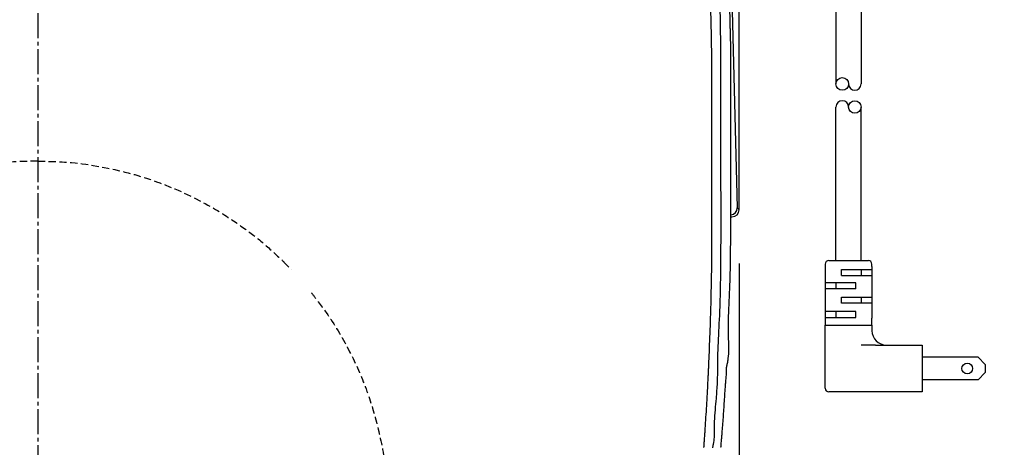
# Model space of a CAD drawing. Extents: x -1 to 1999, y 165 to 2915.
# Drawn here: x 1465 to 1739, y 2247 to 2365 of the extents above; entities that cross this region are included whole.
import ezdxf

# ---------------------------------------------------------------- set-up
doc = ezdxf.new("R2010")
doc.units = 0
doc.linetypes.add('EXLTYPE1', pattern=[3, 2, -1])
doc.linetypes.add('EXLTYPE3', pattern=[10, 7, -1, 1, -1])
doc.layers.get('0').update_dxf_attribs({"linetype": 'CONTINUOUS'})
doc.layers.get('DEFPOINTS').update_dxf_attribs({"linetype": 'CONTINUOUS'})
doc.layers.add('温水洗浄便座', color=7, linetype='CONTINUOUS')
doc.styles.add('EXCADDIM1', font='monotxt', dxfattribs={"width": 0.84, "bigfont": 'extfont'})
doc.styles.get("Standard").update_dxf_attribs({"font": 'monotxt', "bigfont": 'extfont'})
doc.dimstyles.new('ISO-25', dxfattribs={"dimtxt": 2.5, "dimasz": 2.5, "dimexe": 1.25, "dimexo": 0.625, "dimtad": 1, "dimtxsty": 'STANDARD', "dimcen": 2.5, "dimazin": 3, "dimtfac": 1, "dimtmove": 0, "dimatfit": 3})

# ---------------------------------------------------------------- blocks, each defined once
blk = doc.blocks.new('EX_NORM')
at = {"color": 0, "linetype": 'CONTINUOUS'}
for q in [(-1, 0.1667), (-1, 0), (-1, -0.1667)]:
    blk.add_line((0, 0), q, dxfattribs=at)
blk = doc.blocks.new('*D19')
at = {"layer": 'DEFPOINTS', "color": 0}
for p in [(1470, 2496.99), (1878, 2496.99), (1470, 1961.97)]:
    blk.add_point(p, dxfattribs=at)
at = {"layer": '温水洗浄便座', "color": 3, "linetype": 'CONTINUOUS'}
for p, q in [((1485, 2496.99), (1893, 2496.99)), ((1878, 1991.97), (1878, 2466.99)), ((1485, 1961.97), (1893, 1961.97))]:
    blk.add_line(p, q, dxfattribs=at)
at = {"layer": '温水洗浄便座', "color": 3, "xscale": 30, "yscale": 30, "zscale": 30}
for p, rotation in [((1878, 2496.99), 90), ((1878, 1961.97), 270)]:
    blk.add_blockref('EX_NORM', p, dxfattribs=dict(at, rotation=rotation))
at = {"layer": '温水洗浄便座', "color": 2, "insert": (1853, 2229.48), "char_height": 40, "attachment_point": 5, "rotation": 90, "style": 'EXCADDIM1'}
blk.add_mtext('535', dxfattribs=at)
blk = doc.blocks.new('*D20')
at = {"layer": 'DEFPOINTS', "color": 0}
for p in [(1275.05, 2312.66), (1664.94, 2312.67), (1664.94, 1852)]:
    blk.add_point(p, dxfattribs=at)
at = {"layer": '温水洗浄便座', "color": 3, "linetype": 'CONTINUOUS'}
for p, q in [((1275.05, 2297.66), (1275.05, 1837)), ((1664.94, 2297.67), (1664.94, 1837)), ((1305.05, 1852), (1634.94, 1852))]:
    blk.add_line(p, q, dxfattribs=at)
at = {"layer": '温水洗浄便座', "color": 3, "xscale": 30, "yscale": 30, "zscale": 30, "rotation": 180}
blk.add_blockref('EX_NORM', (1275.05, 1852), dxfattribs=at)
at = {"layer": '温水洗浄便座', "color": 3, "xscale": 30, "yscale": 30, "zscale": 30}
blk.add_blockref('EX_NORM', (1664.94, 1852), dxfattribs=at)
at = {"layer": '温水洗浄便座', "color": 2, "insert": (1470, 1877), "char_height": 40, "attachment_point": 5, "style": 'EXCADDIM1'}
blk.add_mtext('390', dxfattribs=at)

msp = doc.modelspace()

# ---------------------------------------------------------------- linework, layer by layer
at = {"layer": '温水洗浄便座', "color": 6, "linetype": 'EXLTYPE3'}
msp.add_line((1470, 2517.2732), (1470, 1941.9659), dxfattribs=at)
at = {"layer": '温水洗浄便座', "color": 6, "linetype": 'CONTINUOUS'}
for p, q in [((1660.2992, 2469.2868), (1664.4277, 2313.1803)), ((1662.4638, 2365.4332), (1659.848, 2464.342)), ((1657.4997, 2447.0984), (1659.6226, 2365.4332)), ((1691.8567, 2448.5107), (1691.8567, 2347.6)), ((1698.8567, 2448.5107), (1698.8567, 2347.6)), ((1664.9448, 2312.6631), (1664.9448, 2445.578)), ((1664.9462, 2312.6631), (1664.9462, 2445.5766)), ((1659.7885, 2352.2915), (1659.7811, 2336.8604)), ((1662.6378, 2336.7849), (1662.6378, 2352.2161)), ((1662.6396, 2336.8113), (1662.6396, 2352.2425)), ((1691.8567, 2298.5347), (1691.8567, 2341.1834)), ((1698.8567, 2298.5347), (1698.8567, 2341.1834)), ((1662.6378, 2336.7849), (1662.6396, 2336.8113)), ((1662.6379, 2336.3065), (1662.6396, 2336.3326)), ((1662.6419, 2336.333), (1662.6413, 2336.8114)), ((1664.4277, 2313.1803), (1664.9448, 2312.6631)), ((1662.6351, 2310.6659), (1662.9476, 2310.6659)), ((1662.6351, 2310.6645), (1662.9476, 2310.6645)), ((1662.9476, 2310.6659), (1662.9476, 2310.6645)), ((1664.9448, 2312.6631), (1664.9462, 2312.6631)), ((1688.8567, 2297.5347), (1688.8567, 2296.8347)), ((1688.8567, 2296.8347), (1688.8567, 2295.1347)), ((1689.8567, 2298.5347), (1700.8567, 2298.5347)), ((1701.8567, 2296.8347), (1701.8567, 2297.5347)), ((1701.8567, 2296.8347), (1701.8567, 2282.5347)), ((1688.8567, 2295.1347), (1688.8567, 2282.5347)), ((1693.3567, 2294.3696), (1693.3567, 2296.0696)), ((1693.3567, 2296.0696), (1701.8567, 2296.0696)), ((1693.3567, 2294.3696), (1701.8567, 2294.3696)), ((1698.8567, 2296.0696), (1698.8567, 2294.3696)), ((1697.3567, 2292.3696), (1688.8567, 2292.3696)), ((1691.8567, 2292.3696), (1691.8567, 2290.6696)), ((1697.3567, 2290.6696), (1697.3567, 2292.3696)), ((1697.3567, 2290.6696), (1688.8567, 2290.6696)), ((1693.3567, 2288.3696), (1701.8567, 2288.3696)), ((1693.3567, 2286.6696), (1693.3567, 2288.3696)), ((1698.8567, 2288.3696), (1698.8567, 2286.6696)), ((1701.8567, 2286.6696), (1693.3567, 2286.6696)), ((1697.3567, 2284.3696), (1688.8567, 2284.3696)), ((1691.8567, 2284.3696), (1691.8567, 2282.6696)), ((1697.3567, 2282.6696), (1697.3567, 2284.3696)), ((1688.8567, 2282.6696), (1697.3567, 2282.6696)), ((1688.8567, 2282.5347), (1688.8567, 2280.5347)), ((1688.8567, 2263.0347), (1688.8567, 2280.5347)), ((1688.8567, 2280.5347), (1689.8567, 2280.5347)), ((1689.8567, 2280.5347), (1695.3567, 2280.5347)), ((1695.3567, 2280.5347), (1701.8567, 2280.5347)), ((1701.8567, 2280.5347), (1701.8567, 2282.5347)), ((1701.8567, 2280.5347), (1701.8567, 2279.0347)), ((1702.8367, 2275.0347), (1698.8567, 2275.0347)), ((1702.8367, 2275.0347), (1703.8316, 2275.0347)), ((1703.8316, 2275.0347), (1715.8567, 2275.0347)), ((1715.8567, 2275.0347), (1715.8567, 2263.0347)), ((1731.3567, 2271.6847), (1715.8567, 2271.6847)), ((1733.3567, 2269.6847), (1731.3567, 2271.6847)), ((1733.3567, 2269.6847), (1733.3567, 2267.3847)), ((1731.3567, 2265.3847), (1733.3567, 2267.3847)), ((1731.3567, 2265.3847), (1715.8567, 2265.3847)), ((1698.8567, 2262.0347), (1689.8567, 2262.0347)), ((1703.8316, 2262.0347), (1698.8567, 2262.0347)), ((1715.8567, 2262.0347), (1703.8316, 2262.0347)), ((1715.8567, 2263.0347), (1715.8567, 2262.0347))]:
    msp.add_line(p, q, dxfattribs=at)
at = {"layer": '温水洗浄便座', "color": 6, "linetype": 'EXLTYPE1'}
msp.add_line((1538.3966, 2298.1083), (1540.4941, 2295.9618), dxfattribs=at)
at = {"layer": '温水洗浄便座', "color": 6, "linetype": 'CONTINUOUS', "flags": 128}
for points in [[(1657.1753, 2364.3235), (1657.0589, 2368.8015), (1656.5931, 2386.7137), (1655.0882, 2444.5899)], [(1659.6226, 2365.4332), (1659.6226, 2365.4332), (1659.6226, 2365.4332), (1659.6226, 2365.4332), (1659.6226, 2365.4332), (1659.6226, 2365.4332), (1659.6226, 2365.4332), (1659.6226, 2365.4332), (1659.6226, 2365.4332), (1659.6226, 2365.4332), (1659.6226, 2365.4332), (1659.6226, 2365.4332), (1659.6226, 2365.4235), (1659.6226, 2365.396), (1659.6227, 2365.3523), (1659.6228, 2365.2946), (1659.623, 2365.2247), (1659.6233, 2365.1445), (1659.6238, 2365.056), (1659.6244, 2364.9611), (1659.6252, 2364.8617), (1659.6262, 2364.7597), (1659.6274, 2364.6571), (1659.6302, 2364.4663), (1659.6338, 2364.2791), (1659.6381, 2364.0946), (1659.6429, 2363.9119), (1659.6481, 2363.7299), (1659.6537, 2363.5478), (1659.6596, 2363.3646), (1659.6655, 2363.1794), (1659.6716, 2362.9913), (1659.6775, 2362.7992), (1659.6834, 2362.6023), (1659.6943, 2362.1896), (1659.7044, 2361.7567), (1659.7135, 2361.307), (1659.7219, 2360.8437), (1659.7294, 2360.3701), (1659.7363, 2359.8896), (1659.7426, 2359.4053), (1659.7483, 2358.9206), (1659.7535, 2358.4388), (1659.7583, 2357.963), (1659.7627, 2357.4967), (1659.7659, 2357.1499), (1659.7688, 2356.8094), (1659.7716, 2356.4741), (1659.7743, 2356.1429), (1659.7767, 2355.8148), (1659.7789, 2355.4887), (1659.7809, 2355.1635), (1659.7826, 2354.8382), (1659.7841, 2354.5117), (1659.7854, 2354.1829), (1659.7864, 2353.8508), (1659.7869, 2353.6426), (1659.7874, 2353.4365), (1659.7877, 2353.2361), (1659.7879, 2353.0453), (1659.7881, 2352.8678), (1659.7883, 2352.7073), (1659.7884, 2352.5676), (1659.7884, 2352.4524), (1659.7885, 2352.3655), (1659.7885, 2352.3106), (1659.7885, 2352.2915), (1659.7885, 2352.2915), (1659.7885, 2352.2915), (1659.7885, 2352.2915), (1659.7885, 2352.2915), (1659.7885, 2352.2915), (1659.7885, 2352.2915), (1659.7885, 2352.2915), (1659.7885, 2352.2915), (1659.7885, 2352.2915), (1659.7885, 2352.2915), (1659.7885, 2352.2915)], [(1662.6378, 2352.2161), (1662.6378, 2352.2161), (1662.6378, 2352.2161), (1662.6378, 2352.2161), (1662.6378, 2352.2161), (1662.6378, 2352.2161), (1662.6378, 2352.2161), (1662.6378, 2352.2161), (1662.6378, 2352.2161), (1662.6378, 2352.2161), (1662.6378, 2352.2161), (1662.6378, 2352.2161), (1662.6378, 2352.225), (1662.6378, 2352.2505), (1662.6378, 2352.2908), (1662.6378, 2352.3442), (1662.6378, 2352.409), (1662.6378, 2352.4835), (1662.6377, 2352.5658), (1662.6377, 2352.6542), (1662.6376, 2352.7469), (1662.6375, 2352.8423), (1662.6374, 2352.9386), (1662.6371, 2353.129), (1662.6367, 2353.3167), (1662.6362, 2353.5026), (1662.6356, 2353.6876), (1662.635, 2353.8725), (1662.6343, 2354.058), (1662.6335, 2354.2452), (1662.6326, 2354.4347), (1662.6317, 2354.6274), (1662.6307, 2354.8242), (1662.6297, 2355.0259), (1662.6274, 2355.4432), (1662.6248, 2355.8798), (1662.6218, 2356.3325), (1662.6183, 2356.798), (1662.6141, 2357.2732), (1662.6091, 2357.7548), (1662.6034, 2358.2394), (1662.5966, 2358.7239), (1662.5889, 2359.2051), (1662.5799, 2359.6795), (1662.5697, 2360.1441), (1662.5612, 2360.4878), (1662.552, 2360.8252), (1662.5424, 2361.1575), (1662.5327, 2361.4858), (1662.5229, 2361.8115), (1662.5134, 2362.1356), (1662.5042, 2362.4594), (1662.4957, 2362.7842), (1662.4879, 2363.1111), (1662.4811, 2363.4413), (1662.4755, 2363.7761), (1662.4726, 2363.9959), (1662.4702, 2364.2141), (1662.4683, 2364.4266), (1662.4668, 2364.6293), (1662.4657, 2364.8181), (1662.4649, 2364.9891), (1662.4644, 2365.1381), (1662.464, 2365.2611), (1662.4639, 2365.354), (1662.4638, 2365.4127), (1662.4638, 2365.4332), (1662.4638, 2365.4332), (1662.4638, 2365.4332), (1662.4638, 2365.4332), (1662.4638, 2365.4332), (1662.4638, 2365.4332), (1662.4638, 2365.4332), (1662.4638, 2365.4332), (1662.4638, 2365.4332), (1662.4638, 2365.4332), (1662.4638, 2365.4332), (1662.4638, 2365.4332)], [(1657.3421, 2351.2475), (1657.3421, 2351.2678), (1657.3419, 2351.3261), (1657.3416, 2351.4182), (1657.3412, 2351.5402), (1657.3407, 2351.6879), (1657.3402, 2351.8574), (1657.3396, 2352.0444), (1657.339, 2352.2451), (1657.3383, 2352.4553), (1657.3376, 2352.6709), (1657.3369, 2352.8879), (1657.3359, 2353.2141), (1657.3348, 2353.5354), (1657.3337, 2353.853), (1657.3324, 2354.1683), (1657.3311, 2354.4823), (1657.3295, 2354.7964), (1657.3278, 2355.1119), (1657.3258, 2355.4299), (1657.3234, 2355.7518), (1657.3208, 2356.0787), (1657.3178, 2356.412), (1657.3131, 2356.8704), (1657.3077, 2357.3392), (1657.3017, 2357.8151), (1657.2952, 2358.2949), (1657.2882, 2358.7754), (1657.2809, 2359.2532), (1657.2732, 2359.7252), (1657.2652, 2360.1881), (1657.2571, 2360.6386), (1657.2488, 2361.0734), (1657.2405, 2361.4895), (1657.2363, 2361.6936), (1657.2321, 2361.8928), (1657.2278, 2362.0879), (1657.2236, 2362.2797), (1657.2193, 2362.469), (1657.215, 2362.6567), (1657.2106, 2362.8435), (1657.2062, 2363.0303), (1657.2018, 2363.218), (1657.1973, 2363.4072), (1657.1927, 2363.5988), (1657.1904, 2363.6955), (1657.1881, 2363.7913), (1657.1858, 2363.8844), (1657.1837, 2363.9731), (1657.1817, 2364.0556), (1657.1799, 2364.1302), (1657.1784, 2364.1951), (1657.1771, 2364.2487), (1657.1761, 2364.2891), (1657.1755, 2364.3146), (1657.1753, 2364.3235)], [(1657.3348, 2335.819), (1657.3348, 2335.8271), (1657.3348, 2335.8507), (1657.3348, 2335.8886), (1657.3348, 2335.9396), (1657.3349, 2336.0025), (1657.3349, 2336.076), (1657.335, 2336.1591), (1657.335, 2336.2505), (1657.3351, 2336.349), (1657.3351, 2336.4534), (1657.3352, 2336.5625), (1657.3354, 2336.9652), (1657.3356, 2337.4052), (1657.3359, 2337.8779), (1657.3361, 2338.3786), (1657.3364, 2338.9028), (1657.3367, 2339.4459), (1657.337, 2340.0034), (1657.3373, 2340.5705), (1657.3376, 2341.1428), (1657.3379, 2341.7156), (1657.3381, 2342.2843), (1657.3384, 2342.8451), (1657.3387, 2343.3987), (1657.3389, 2343.9465), (1657.3392, 2344.4898), (1657.3394, 2345.0302), (1657.3397, 2345.569), (1657.3399, 2346.1076), (1657.3401, 2346.6474), (1657.3404, 2347.1899), (1657.3406, 2347.7365), (1657.3409, 2348.2885), (1657.341, 2348.683), (1657.3412, 2349.0738), (1657.3414, 2349.4539), (1657.3415, 2349.8159), (1657.3417, 2350.1529), (1657.3418, 2350.4576), (1657.3419, 2350.7229), (1657.342, 2350.9417), (1657.3421, 2351.1068), (1657.3421, 2351.2112), (1657.3421, 2351.2475)], [(1657.3769, 2310.7526), (1657.3768, 2310.7781), (1657.3765, 2310.8513), (1657.3762, 2310.9676), (1657.3757, 2311.1224), (1657.375, 2311.3109), (1657.3743, 2311.5286), (1657.3735, 2311.7707), (1657.3727, 2312.0326), (1657.3718, 2312.3096), (1657.3708, 2312.5971), (1657.3699, 2312.8904), (1657.3679, 2313.4819), (1657.366, 2314.0784), (1657.364, 2314.6802), (1657.3621, 2315.2878), (1657.3602, 2315.9014), (1657.3583, 2316.5216), (1657.3565, 2317.1488), (1657.3547, 2317.7832), (1657.3529, 2318.4253), (1657.3512, 2319.0756), (1657.3496, 2319.7343), (1657.3476, 2320.6138), (1657.3457, 2321.5051), (1657.3439, 2322.4049), (1657.3423, 2323.3096), (1657.3408, 2324.2158), (1657.3395, 2325.12), (1657.3384, 2326.0187), (1657.3374, 2326.9084), (1657.3365, 2327.7858), (1657.3358, 2328.6472), (1657.3353, 2329.4892), (1657.335, 2329.9981), (1657.3348, 2330.4983), (1657.3347, 2330.9898), (1657.3346, 2331.4728), (1657.3345, 2331.9472), (1657.3345, 2332.413), (1657.3345, 2332.8704), (1657.3345, 2333.3193), (1657.3345, 2333.7598), (1657.3346, 2334.1918), (1657.3346, 2334.6156), (1657.3346, 2334.7822), (1657.3347, 2334.9451), (1657.3347, 2335.1015), (1657.3347, 2335.249), (1657.3347, 2335.385), (1657.3347, 2335.5071), (1657.3347, 2335.6126), (1657.3348, 2335.6991), (1657.3348, 2335.764), (1657.3348, 2335.8048), (1657.3348, 2335.819)], [(1659.7811, 2336.8604), (1659.7811, 2336.8604), (1659.7811, 2336.8604), (1659.7811, 2336.8604), (1659.7811, 2336.8604), (1659.7811, 2336.8604), (1659.7811, 2336.8604), (1659.7811, 2336.8604), (1659.7811, 2336.8604), (1659.7811, 2336.8604), (1659.7811, 2336.8604), (1659.7811, 2336.8604), (1659.7811, 2336.8472), (1659.7811, 2336.8091), (1659.7811, 2336.7484), (1659.7811, 2336.6674), (1659.7811, 2336.5685), (1659.7811, 2336.454), (1659.7811, 2336.3261), (1659.7811, 2336.1872), (1659.7811, 2336.0396), (1659.7811, 2335.8855), (1659.7811, 2335.7275), (1659.7811, 2335.2994), (1659.7811, 2334.8594), (1659.7811, 2334.4079), (1659.7811, 2333.9452), (1659.7811, 2333.4717), (1659.7812, 2332.988), (1659.7812, 2332.4943), (1659.7813, 2331.9912), (1659.7814, 2331.479), (1659.7815, 2330.9582), (1659.7817, 2330.4292), (1659.782, 2329.5834), (1659.7824, 2328.7213), (1659.783, 2327.8459), (1659.7838, 2326.9602), (1659.7847, 2326.0673), (1659.7858, 2325.1699), (1659.7873, 2324.2712), (1659.789, 2323.3741), (1659.791, 2322.4816), (1659.7933, 2321.5966), (1659.796, 2320.7221), (1659.7984, 2320.0577), (1659.8009, 2319.4011), (1659.8035, 2318.7519), (1659.8062, 2318.1101), (1659.8089, 2317.4754), (1659.8115, 2316.8474), (1659.814, 2316.2261), (1659.8163, 2315.6111), (1659.8184, 2315.0023), (1659.8201, 2314.3994), (1659.8215, 2313.8021), (1659.822, 2313.5081), (1659.8224, 2313.2201), (1659.8228, 2312.9427), (1659.8231, 2312.6805), (1659.8233, 2312.4383), (1659.8234, 2312.2205), (1659.8235, 2312.032), (1659.8236, 2311.8773), (1659.8236, 2311.761), (1659.8236, 2311.6879), (1659.8236, 2311.6625), (1659.8236, 2311.6625), (1659.8236, 2311.6625), (1659.8236, 2311.6625), (1659.8236, 2311.6625), (1659.8236, 2311.6625), (1659.8236, 2311.6625), (1659.8236, 2311.6625), (1659.8236, 2311.6625), (1659.8236, 2311.6625), (1659.8236, 2311.6625), (1659.8236, 2311.6625)], [(1662.6379, 2336.3065), (1662.6379, 2336.3084), (1662.6379, 2336.3138), (1662.6379, 2336.3223), (1662.6379, 2336.3336), (1662.6379, 2336.3471), (1662.6379, 2336.3625), (1662.6379, 2336.3793), (1662.6379, 2336.3971), (1662.6379, 2336.4155), (1662.6379, 2336.4341), (1662.6379, 2336.4524), (1662.6379, 2336.4702), (1662.6379, 2336.4875), (1662.6378, 2336.5043), (1662.6378, 2336.5208), (1662.6378, 2336.5372), (1662.6378, 2336.5535), (1662.6378, 2336.5698), (1662.6378, 2336.5864), (1662.6378, 2336.6032), (1662.6378, 2336.6205), (1662.6378, 2336.6382), (1662.6378, 2336.6567), (1662.6378, 2336.6753), (1662.6378, 2336.6938), (1662.6378, 2336.7117), (1662.6378, 2336.7286), (1662.6378, 2336.744), (1662.6378, 2336.7576), (1662.6378, 2336.7689), (1662.6378, 2336.7775), (1662.6378, 2336.7829), (1662.6378, 2336.7849), (1662.6378, 2336.7849), (1662.6378, 2336.7849), (1662.6378, 2336.7849), (1662.6378, 2336.7849), (1662.6378, 2336.7849), (1662.6378, 2336.7849), (1662.6378, 2336.7849), (1662.6378, 2336.7849), (1662.6378, 2336.7849), (1662.6378, 2336.7849), (1662.6378, 2336.7849)], [(1662.6415, 2311.6118), (1662.6415, 2311.6118), (1662.6415, 2311.6118), (1662.6415, 2311.6118), (1662.6415, 2311.6118), (1662.6415, 2311.6118), (1662.6415, 2311.6118), (1662.6415, 2311.6118), (1662.6415, 2311.6118), (1662.6415, 2311.6118), (1662.6415, 2311.6118), (1662.6415, 2311.6118), (1662.6415, 2311.6292), (1662.6415, 2311.6793), (1662.6415, 2311.7587), (1662.6415, 2311.8643), (1662.6415, 2311.9927), (1662.6415, 2312.1407), (1662.6415, 2312.305), (1662.6415, 2312.4825), (1662.6415, 2312.6697), (1662.6415, 2312.8634), (1662.6414, 2313.0604), (1662.6414, 2313.453), (1662.6414, 2313.846), (1662.6413, 2314.2397), (1662.6413, 2314.6345), (1662.6412, 2315.0308), (1662.6412, 2315.4288), (1662.6411, 2315.8289), (1662.641, 2316.2315), (1662.6409, 2316.6369), (1662.6409, 2317.0454), (1662.6408, 2317.4574), (1662.6407, 2318.0742), (1662.6406, 2318.6985), (1662.6405, 2319.3295), (1662.6404, 2319.9663), (1662.6404, 2320.6079), (1662.6403, 2321.2536), (1662.6402, 2321.9023), (1662.6401, 2322.5534), (1662.64, 2323.2058), (1662.6399, 2323.8587), (1662.6398, 2324.5111), (1662.6398, 2325.1344), (1662.6397, 2325.7559), (1662.6396, 2326.3751), (1662.6395, 2326.9913), (1662.6394, 2327.6039), (1662.6393, 2328.2125), (1662.6392, 2328.8163), (1662.6391, 2329.4147), (1662.639, 2330.0073), (1662.6389, 2330.5933), (1662.6388, 2331.1723), (1662.6387, 2331.5409), (1662.6387, 2331.9066), (1662.6386, 2332.2695), (1662.6385, 2332.6298), (1662.6385, 2332.9878), (1662.6384, 2333.3435), (1662.6383, 2333.6973), (1662.6383, 2334.0493), (1662.6382, 2334.3998), (1662.6382, 2334.7489), (1662.6381, 2335.0968), (1662.6381, 2335.2618), (1662.638, 2335.4239), (1662.638, 2335.5803), (1662.638, 2335.7285), (1662.638, 2335.8657), (1662.6379, 2335.9891), (1662.6379, 2336.0962), (1662.6379, 2336.1841), (1662.6379, 2336.2503), (1662.6379, 2336.292), (1662.6379, 2336.3065)], [(1656.4733, 2268.5263), (1656.4751, 2268.5693), (1656.4801, 2268.6932), (1656.4882, 2268.89), (1656.4989, 2269.1518), (1656.512, 2269.4708), (1656.527, 2269.8391), (1656.5438, 2270.2488), (1656.5619, 2270.6919), (1656.5811, 2271.1607), (1656.601, 2271.6472), (1656.6213, 2272.1436), (1656.6622, 2273.1439), (1656.7033, 2274.1527), (1656.7443, 2275.1707), (1656.785, 2276.1984), (1656.8254, 2277.2366), (1656.8652, 2278.2859), (1656.9042, 2279.3469), (1656.9423, 2280.4202), (1656.9793, 2281.5067), (1657.015, 2282.6068), (1657.0492, 2283.7212), (1657.0915, 2285.2038), (1657.131, 2286.7062), (1657.1675, 2288.2226), (1657.2011, 2289.7472), (1657.2318, 2291.274), (1657.2594, 2292.7971), (1657.2841, 2294.3108), (1657.3057, 2295.8091), (1657.3242, 2297.2861), (1657.3397, 2298.7359), (1657.352, 2300.1527), (1657.358, 2301.0049), (1657.363, 2301.8425), (1657.3669, 2302.6656), (1657.3701, 2303.4742), (1657.3724, 2304.2684), (1657.3741, 2305.0484), (1657.3753, 2305.8142), (1657.376, 2306.5659), (1657.3764, 2307.3036), (1657.3766, 2308.0273), (1657.3767, 2308.7372), (1657.3767, 2309.0163), (1657.3767, 2309.2889), (1657.3768, 2309.5508), (1657.3768, 2309.7979), (1657.3768, 2310.0257), (1657.3768, 2310.2301), (1657.3768, 2310.4069), (1657.3769, 2310.5518), (1657.3769, 2310.6605), (1657.3769, 2310.7289), (1657.3769, 2310.7526)], [(1659.8236, 2311.6625), (1659.8236, 2311.6625), (1659.8236, 2311.6625), (1659.8236, 2311.6625), (1659.8236, 2311.6625), (1659.8236, 2311.6625), (1659.8236, 2311.6625), (1659.8236, 2311.6625), (1659.8236, 2311.6625), (1659.8236, 2311.6625), (1659.8236, 2311.6625), (1659.8236, 2311.6625), (1659.8236, 2311.638), (1659.8236, 2311.5677), (1659.8236, 2311.4559), (1659.8236, 2311.3069), (1659.8235, 2311.1252), (1659.8235, 2310.9151), (1659.8234, 2310.6811), (1659.8233, 2310.4275), (1659.8232, 2310.1588), (1659.823, 2309.8793), (1659.8228, 2309.5934), (1659.8221, 2308.8783), (1659.8212, 2308.1508), (1659.8199, 2307.4106), (1659.8184, 2306.6574), (1659.8166, 2305.8911), (1659.8144, 2305.1112), (1659.8118, 2304.3176), (1659.8089, 2303.5099), (1659.8055, 2302.6879), (1659.8018, 2301.8513), (1659.7976, 2300.9999), (1659.7896, 2299.5724), (1659.7797, 2298.1104), (1659.7672, 2296.6199), (1659.7515, 2295.107), (1659.732, 2293.5778), (1659.7078, 2292.0385), (1659.6784, 2290.495), (1659.6431, 2288.9535), (1659.6012, 2287.42), (1659.5521, 2285.9007), (1659.4951, 2284.4016), (1659.446, 2283.2735), (1659.3933, 2282.1602), (1659.3381, 2281.0609), (1659.2817, 2279.975), (1659.2254, 2278.902), (1659.1705, 2277.8411), (1659.1182, 2276.7917), (1659.0698, 2275.7531), (1659.0266, 2274.7248), (1658.9899, 2273.7061), (1658.961, 2272.6963), (1658.9498, 2272.1983), (1658.9406, 2271.7103), (1658.9333, 2271.2402), (1658.9276, 2270.7958), (1658.9233, 2270.385), (1658.9202, 2270.0157), (1658.9181, 2269.6959), (1658.9169, 2269.4334), (1658.9162, 2269.2362), (1658.916, 2269.112), (1658.916, 2269.0689), (1658.916, 2269.0689), (1658.916, 2269.0689), (1658.916, 2269.0689), (1658.916, 2269.0689), (1658.916, 2269.0689), (1658.916, 2269.0689), (1658.916, 2269.0689), (1658.916, 2269.0689), (1658.916, 2269.0689), (1658.916, 2269.0689), (1658.916, 2269.0689)], [(1661.4557, 2268.9125), (1661.4557, 2268.9125), (1661.4557, 2268.9125), (1661.4557, 2268.9125), (1661.4557, 2268.9125), (1661.4557, 2268.9125), (1661.4557, 2268.9125), (1661.4557, 2268.9125), (1661.4557, 2268.9125), (1661.4557, 2268.9125), (1661.4557, 2268.9125), (1661.4557, 2268.9125), (1661.4626, 2268.9405), (1661.4821, 2269.0212), (1661.5122, 2269.1495), (1661.551, 2269.3201), (1661.5967, 2269.528), (1661.6472, 2269.768), (1661.7008, 2270.0349), (1661.7555, 2270.3236), (1661.8094, 2270.6289), (1661.8606, 2270.9458), (1661.9072, 2271.269), (1661.9831, 2271.9337), (1662.0351, 2272.6033), (1662.0665, 2273.278), (1662.0805, 2273.9578), (1662.0803, 2274.6424), (1662.0693, 2275.3321), (1662.0505, 2276.0267), (1662.0273, 2276.7261), (1662.0029, 2277.4305), (1661.9806, 2278.1397), (1661.9635, 2278.8537), (1661.9528, 2279.8917), (1661.9576, 2280.9389), (1661.9759, 2281.9945), (1662.0054, 2283.0578), (1662.0439, 2284.1279), (1662.0893, 2285.2041), (1662.1394, 2286.2855), (1662.1921, 2287.3714), (1662.2451, 2288.4611), (1662.2963, 2289.5536), (1662.3436, 2290.6484), (1662.3849, 2291.7353), (1662.4206, 2292.822), (1662.4514, 2293.907), (1662.4778, 2294.9888), (1662.5002, 2296.0657), (1662.5193, 2297.1363), (1662.5356, 2298.199), (1662.5496, 2299.2524), (1662.5618, 2300.2948), (1662.5728, 2301.3247), (1662.5831, 2302.3406), (1662.5896, 2302.9904), (1662.596, 2303.6344), (1662.6022, 2304.2734), (1662.6082, 2304.908), (1662.6138, 2305.5391), (1662.6191, 2306.1674), (1662.624, 2306.7935), (1662.6283, 2307.4183), (1662.6321, 2308.0425), (1662.6352, 2308.6668), (1662.6376, 2309.2919), (1662.6386, 2309.6065), (1662.6394, 2309.9161), (1662.64, 2310.2156), (1662.6405, 2310.4997), (1662.6409, 2310.763), (1662.6411, 2311.0004), (1662.6413, 2311.2064), (1662.6414, 2311.3758), (1662.6415, 2311.5034), (1662.6415, 2311.5838), (1662.6415, 2311.6118), (1662.6415, 2311.6118), (1662.6415, 2311.6118), (1662.6415, 2311.6118), (1662.6415, 2311.6118), (1662.6415, 2311.6118), (1662.6415, 2311.6118), (1662.6415, 2311.6118), (1662.6415, 2311.6118), (1662.6415, 2311.6118), (1662.6415, 2311.6118), (1662.6415, 2311.6118)], [(1658.916, 2269.0689), (1658.916, 2269.0689), (1658.916, 2269.0689), (1658.916, 2269.0689), (1658.916, 2269.0689), (1658.916, 2269.0689), (1658.916, 2269.0689), (1658.916, 2269.0689), (1658.916, 2269.0689), (1658.916, 2269.0689), (1658.916, 2269.0689), (1658.916, 2269.0689), (1658.9159, 2269.033), (1658.9157, 2268.9304), (1658.9152, 2268.7681), (1658.9142, 2268.5534), (1658.9125, 2268.2936), (1658.9099, 2267.9958), (1658.9064, 2267.6672), (1658.9016, 2267.3152), (1658.8956, 2266.9469), (1658.888, 2266.5695), (1658.8787, 2266.1902), (1658.8617, 2265.6351), (1658.8408, 2265.0896), (1658.8162, 2264.5513), (1658.7883, 2264.0181), (1658.7572, 2263.4876), (1658.7231, 2262.9577), (1658.6862, 2262.426), (1658.6469, 2261.8902), (1658.6052, 2261.3481), (1658.5614, 2260.7975), (1658.5158, 2260.236), (1658.4519, 2259.4596), (1658.3864, 2258.6651), (1658.321, 2257.8578), (1658.2569, 2257.0436), (1658.1958, 2256.2279), (1658.1391, 2255.4165), (1658.0883, 2254.6147), (1658.0449, 2253.8284), (1658.0103, 2253.0631), (1657.9861, 2252.3243), (1657.9736, 2251.6177), (1657.972, 2251.2725), (1657.9725, 2250.9358), (1657.9735, 2250.6063), (1657.9738, 2250.2827), (1657.9719, 2249.9637), (1657.9665, 2249.648), (1657.956, 2249.3344), (1657.9392, 2249.0215), (1657.9146, 2248.7081), (1657.8808, 2248.3929), (1657.8364, 2248.0745), (1657.81, 2247.9145), (1657.7816, 2247.7562), (1657.7521, 2247.6025), (1657.7225, 2247.4562), (1657.6937, 2247.3203), (1657.6667, 2247.1974), (1657.6425, 2247.0905), (1657.622, 2247.0024), (1657.6062, 2246.9359), (1657.596, 2246.894), (1657.5924, 2246.8794), (1657.5924, 2246.8794), (1657.5924, 2246.8794), (1657.5924, 2246.8794), (1657.5924, 2246.8794), (1657.5924, 2246.8794), (1657.5924, 2246.8794), (1657.5924, 2246.8794), (1657.5924, 2246.8794), (1657.5924, 2246.8794), (1657.5924, 2246.8794), (1657.5924, 2246.8794)], [(1655.1577, 2246.5864), (1655.1624, 2246.6534), (1655.1688, 2246.7422), (1655.1764, 2246.8499), (1655.1852, 2246.9736), (1655.195, 2247.1103), (1655.2055, 2247.2572), (1655.2164, 2247.4113), (1655.2277, 2247.5699), (1655.2391, 2247.7299), (1655.2617, 2248.0468), (1655.284, 2248.3594), (1655.306, 2248.669), (1655.3278, 2248.9772), (1655.3496, 2249.2852), (1655.3713, 2249.5946), (1655.3932, 2249.9066), (1655.4151, 2250.2227), (1655.4374, 2250.5444), (1655.4599, 2250.8729), (1655.4828, 2251.2098), (1655.5298, 2251.9081), (1655.5783, 2252.6393), (1655.6279, 2253.3977), (1655.6783, 2254.1777), (1655.7289, 2254.9736), (1655.7796, 2255.7799), (1655.8297, 2256.5908), (1655.8791, 2257.4008), (1655.9272, 2258.2042), (1655.9737, 2258.9953), (1656.0182, 2259.7686), (1656.0499, 2260.33), (1656.0804, 2260.8805), (1656.1099, 2261.4223), (1656.1386, 2261.9577), (1656.1667, 2262.4888), (1656.1943, 2263.0178), (1656.2216, 2263.5469), (1656.2487, 2264.0783), (1656.276, 2264.6141), (1656.3034, 2265.1566), (1656.3312, 2265.7079), (1656.35, 2266.08), (1656.3686, 2266.4501), (1656.3868, 2266.8109), (1656.4042, 2267.1556), (1656.4204, 2267.4772), (1656.4351, 2267.7685), (1656.4479, 2268.0226), (1656.4585, 2268.2324), (1656.4665, 2268.391), (1656.4715, 2268.4913), (1656.4733, 2268.5263)], [(1659.8942, 2246.684), (1659.8954, 2246.6983), (1659.8988, 2246.7395), (1659.9041, 2246.8049), (1659.9113, 2246.8918), (1659.92, 2246.9976), (1659.93, 2247.1195), (1659.9411, 2247.255), (1659.9532, 2247.4012), (1659.9659, 2247.5556), (1659.979, 2247.7155), (1659.9924, 2247.8781), (1660.0197, 2248.2103), (1660.0471, 2248.5431), (1660.0745, 2248.8769), (1660.1019, 2249.2119), (1660.1294, 2249.5482), (1660.157, 2249.8861), (1660.1846, 2250.2259), (1660.2123, 2250.5678), (1660.2401, 2250.9119), (1660.268, 2251.2585), (1660.2959, 2251.608), (1660.3382, 2252.1402), (1660.3806, 2252.6785), (1660.4229, 2253.2225), (1660.4651, 2253.7715), (1660.5071, 2254.3249), (1660.5487, 2254.8822), (1660.5898, 2255.4428), (1660.6303, 2256.006), (1660.6702, 2256.5714), (1660.7092, 2257.1383), (1660.7473, 2257.7061), (1660.7848, 2258.2794), (1660.8215, 2258.8524), (1660.8577, 2259.4244), (1660.8937, 2259.9947), (1660.9298, 2260.5625), (1660.9662, 2261.1271), (1661.0032, 2261.688), (1661.0412, 2262.2443), (1661.0804, 2262.7954), (1661.121, 2263.3405), (1661.1634, 2263.879), (1661.1927, 2264.2341), (1661.2225, 2264.5861), (1661.2522, 2264.9355), (1661.2815, 2265.2826), (1661.3098, 2265.6276), (1661.3368, 2265.9709), (1661.362, 2266.3128), (1661.3848, 2266.6535), (1661.4049, 2266.9934), (1661.4219, 2267.3329), (1661.4351, 2267.6721), (1661.4402, 2267.8407), (1661.4444, 2268.0065), (1661.4478, 2268.1668), (1661.4504, 2268.3187), (1661.4524, 2268.4594), (1661.4538, 2268.5862), (1661.4547, 2268.6962), (1661.4553, 2268.7866), (1661.4556, 2268.8547), (1661.4557, 2268.8975), (1661.4557, 2268.9125), (1661.4557, 2268.9125), (1661.4557, 2268.9125), (1661.4557, 2268.9125), (1661.4557, 2268.9125), (1661.4557, 2268.9125), (1661.4557, 2268.9125), (1661.4557, 2268.9125), (1661.4557, 2268.9125), (1661.4557, 2268.9125), (1661.4557, 2268.9125), (1661.4557, 2268.9125)], [(1657.5924, 2246.8794), (1657.5889, 2246.836), (1657.5789, 2246.7113), (1657.5632, 2246.5134)]]:
    msp.add_lwpolyline(points, dxfattribs=at)
at = {"layer": '温水洗浄便座', "color": 6, "linetype": 'EXLTYPE1', "flags": 128}
for points in [[(1470, 2326.1829), (1469.9723, 2326.182), (1469.8927, 2326.1795), (1469.7663, 2326.1755), (1469.5984, 2326.1702), (1469.3941, 2326.1637), (1469.1587, 2326.1563), (1468.8973, 2326.148), (1468.615, 2326.139), (1468.3172, 2326.1296), (1468.0089, 2326.1198), (1467.6954, 2326.1099), (1467.0654, 2326.0898), (1466.4347, 2326.0691), (1465.8028, 2326.0471), (1465.1694, 2326.0231), (1464.5339, 2325.9966), (1463.8958, 2325.9667), (1463.2547, 2325.933), (1462.6101, 2325.8948), (1461.9615, 2325.8514), (1461.3084, 2325.8021), (1460.6505, 2325.7464), (1459.6555, 2325.6499), (1458.6507, 2325.5383), (1457.6385, 2325.4125), (1456.621, 2325.2733), (1455.6005, 2325.1217), (1454.5795, 2324.9585), (1453.5602, 2324.7846), (1452.5449, 2324.601), (1451.5359, 2324.4084), (1450.5355, 2324.2078), (1449.546, 2324), (1448.5907, 2323.7906), (1447.6472, 2323.5749), (1446.7145, 2323.3527), (1445.7917, 2323.1238), (1444.8781, 2322.8879), (1443.9727, 2322.6446), (1443.0746, 2322.3939), (1442.1829, 2322.1353), (1441.2967, 2321.8687), (1440.4152, 2321.5938), (1439.5375, 2321.3104), (1438.6832, 2321.0251), (1437.831, 2320.7311), (1436.9805, 2320.4283), (1436.1309, 2320.1163), (1435.2818, 2319.795), (1434.4325, 2319.464), (1433.5826, 2319.1231), (1432.7313, 2318.7722), (1431.8782, 2318.4109), (1431.0226, 2318.039), (1430.164, 2317.6563), (1429.3243, 2317.2728), (1428.4831, 2316.8798), (1427.6424, 2316.4781), (1426.8041, 2316.0687), (1425.9701, 2315.6525), (1425.1425, 2315.2304), (1424.3232, 2314.8034), (1423.514, 2314.3724), (1422.717, 2313.9383), (1421.9341, 2313.502), (1421.1673, 2313.0646), (1420.6301, 2312.7517), (1420.1012, 2312.4383), (1419.5799, 2312.1241), (1419.0654, 2311.8088), (1418.5568, 2311.492), (1418.0533, 2311.1733), (1417.5542, 2310.8524), (1417.0586, 2310.5291), (1416.5657, 2310.2028), (1416.0747, 2309.8734), (1415.5848, 2309.5405), (1415.1776, 2309.2606), (1414.7705, 2308.9781), (1414.3634, 2308.6929), (1413.9562, 2308.405), (1413.5487, 2308.1143), (1413.1409, 2307.821), (1412.7327, 2307.525), (1412.3239, 2307.2262), (1411.9145, 2306.9247), (1411.5043, 2306.6205), (1411.0932, 2306.3136), (1410.7123, 2306.0273), (1410.3307, 2305.7383), (1409.9482, 2305.4462), (1409.5649, 2305.1505), (1409.1809, 2304.8509), (1408.796, 2304.5468), (1408.4104, 2304.2381), (1408.0241, 2303.9242), (1407.637, 2303.6047), (1407.2493, 2303.2792), (1406.8608, 2302.9474), (1406.5135, 2302.6456), (1406.1657, 2302.3391), (1405.8177, 2302.0283), (1405.4695, 2301.7138), (1405.1214, 2301.3962), (1404.7733, 2301.076), (1404.4255, 2300.7539), (1404.0781, 2300.4304), (1403.7312, 2300.106), (1403.385, 2299.7814), (1403.0396, 2299.457), (1402.8436, 2299.273), (1402.6511, 2299.0922), (1402.4653, 2298.9177), (1402.2894, 2298.7525), (1402.1266, 2298.5996), (1401.9801, 2298.462), (1401.853, 2298.3426), (1401.7486, 2298.2446), (1401.6701, 2298.1709), (1401.6206, 2298.1244), (1401.6034, 2298.1083)], [(1470, 2326.1829), (1470.0277, 2326.182), (1470.1073, 2326.1795), (1470.2337, 2326.1755), (1470.4016, 2326.1702), (1470.6059, 2326.1637), (1470.8413, 2326.1563), (1471.1027, 2326.148), (1471.385, 2326.139), (1471.6828, 2326.1296), (1471.9911, 2326.1198), (1472.3046, 2326.1099), (1472.9346, 2326.0898), (1473.5653, 2326.0691), (1474.1972, 2326.0471), (1474.8306, 2326.0231), (1475.4661, 2325.9966), (1476.1042, 2325.9667), (1476.7453, 2325.933), (1477.3899, 2325.8948), (1478.0385, 2325.8514), (1478.6916, 2325.8021), (1479.3495, 2325.7464), (1480.3445, 2325.6499), (1481.3493, 2325.5383), (1482.3615, 2325.4125), (1483.379, 2325.2733), (1484.3995, 2325.1217), (1485.4205, 2324.9585), (1486.4398, 2324.7846), (1487.4551, 2324.601), (1488.4641, 2324.4084), (1489.4645, 2324.2078), (1490.454, 2324), (1491.4093, 2323.7906), (1492.3528, 2323.5749), (1493.2855, 2323.3527), (1494.2083, 2323.1238), (1495.1219, 2322.8879), (1496.0273, 2322.6446), (1496.9254, 2322.3939), (1497.8171, 2322.1353), (1498.7033, 2321.8687), (1499.5848, 2321.5938), (1500.4625, 2321.3104), (1501.3168, 2321.0251), (1502.169, 2320.7311), (1503.0195, 2320.4283), (1503.8691, 2320.1163), (1504.7182, 2319.795), (1505.5675, 2319.464), (1506.4174, 2319.1231), (1507.2687, 2318.7722), (1508.1218, 2318.4109), (1508.9774, 2318.039), (1509.836, 2317.6563), (1510.6757, 2317.2728), (1511.5169, 2316.8798), (1512.3576, 2316.4781), (1513.1959, 2316.0687), (1514.0299, 2315.6525), (1514.8575, 2315.2304), (1515.6768, 2314.8034), (1516.486, 2314.3724), (1517.283, 2313.9383), (1518.0659, 2313.502), (1518.8327, 2313.0646), (1519.3699, 2312.7517), (1519.8988, 2312.4383), (1520.4201, 2312.1241), (1520.9346, 2311.8088), (1521.4432, 2311.492), (1521.9467, 2311.1733), (1522.4458, 2310.8524), (1522.9414, 2310.5291), (1523.4343, 2310.2028), (1523.9253, 2309.8734), (1524.4152, 2309.5405), (1524.8224, 2309.2606), (1525.2295, 2308.9781), (1525.6366, 2308.6929), (1526.0438, 2308.405), (1526.4513, 2308.1143), (1526.8591, 2307.821), (1527.2673, 2307.525), (1527.6761, 2307.2262), (1528.0855, 2306.9247), (1528.4957, 2306.6205), (1528.9068, 2306.3136), (1529.2877, 2306.0273), (1529.6693, 2305.7383), (1530.0518, 2305.4462), (1530.4351, 2305.1505), (1530.8191, 2304.8509), (1531.204, 2304.5468), (1531.5896, 2304.2381), (1531.9759, 2303.9242), (1532.363, 2303.6047), (1532.7507, 2303.2792), (1533.1392, 2302.9474), (1533.4865, 2302.6456), (1533.8343, 2302.3391), (1534.1823, 2302.0283), (1534.5305, 2301.7138), (1534.8786, 2301.3962), (1535.2267, 2301.076), (1535.5745, 2300.7539), (1535.9219, 2300.4304), (1536.2688, 2300.106), (1536.615, 2299.7814), (1536.9604, 2299.457), (1537.1564, 2299.273), (1537.3489, 2299.0922), (1537.5347, 2298.9177), (1537.7106, 2298.7525), (1537.8734, 2298.5996), (1538.0199, 2298.462), (1538.147, 2298.3426), (1538.2514, 2298.2446), (1538.3299, 2298.1709), (1538.3794, 2298.1244), (1538.3966, 2298.1083)], [(1546.0952, 2289.5391), (1546.1075, 2289.5229), (1546.143, 2289.4764), (1546.1993, 2289.4026), (1546.2741, 2289.3045), (1546.3651, 2289.1852), (1546.4699, 2289.0477), (1546.5863, 2288.8951), (1546.712, 2288.7303), (1546.8445, 2288.5565), (1546.9816, 2288.3767), (1547.1211, 2288.1939), (1547.4005, 2287.8273), (1547.6798, 2287.4604), (1547.9589, 2287.0927), (1548.2377, 2286.7237), (1548.5163, 2286.3527), (1548.7946, 2285.9794), (1549.0726, 2285.6031), (1549.3502, 2285.2234), (1549.6274, 2284.8397), (1549.9043, 2284.4516), (1550.1807, 2284.0584), (1550.5985, 2283.4528), (1551.0145, 2282.8361), (1551.4282, 2282.2098), (1551.8389, 2281.5754), (1552.2461, 2280.9345), (1552.6489, 2280.2886), (1553.0468, 2279.6393), (1553.4392, 2278.988), (1553.8253, 2278.3365), (1554.2046, 2277.6862), (1554.5763, 2277.0385), (1554.9428, 2276.39), (1555.3013, 2275.7451), (1555.6522, 2275.1034), (1555.9958, 2274.4643), (1556.3325, 2273.8272), (1556.6625, 2273.1914), (1556.9863, 2272.5564), (1557.3042, 2271.9216), (1557.6165, 2271.2863), (1557.9235, 2270.65), (1558.2256, 2270.0122), (1558.5237, 2269.3708), (1558.8171, 2268.7274), (1559.1058, 2268.0817), (1559.3897, 2267.434), (1559.6687, 2266.7842), (1559.9428, 2266.1323), (1560.212, 2265.4785), (1560.4761, 2264.8227), (1560.735, 2264.1651), (1560.9888, 2263.5055), (1561.2373, 2262.8441), (1561.479, 2262.1851), (1561.7153, 2261.5248), (1561.9464, 2260.8633), (1562.1721, 2260.2013), (1562.3925, 2259.5389), (1562.6074, 2258.8766), (1562.8168, 2258.2147), (1563.0207, 2257.5536), (1563.2192, 2256.8937), (1563.412, 2256.2354), (1563.5993, 2255.579), (1563.7798, 2254.929), (1563.955, 2254.2808), (1564.1252, 2253.6337), (1564.2907, 2252.9872), (1564.4517, 2252.3406), (1564.6085, 2251.6935), (1564.7614, 2251.0452), (1564.9106, 2250.3952), (1565.0565, 2249.7429), (1565.1992, 2249.0878), (1565.3391, 2248.4292), (1565.5005, 2247.6487), (1565.6584, 2246.8632), (1565.8128, 2246.0735), (1565.9637, 2245.2801), (1566.1113, 2244.4837), (1566.2554, 2243.6849), (1566.3962, 2242.8843), (1566.5338, 2242.0826), (1566.668, 2241.2803), (1566.7991, 2240.4782), (1566.9269, 2239.6767), (1567.0702, 2238.7558), (1567.2095, 2237.836), (1567.3448, 2236.9167), (1567.4764, 2235.9972), (1567.6044, 2235.077), (1567.7288, 2234.1554), (1567.8499, 2233.2317), (1567.9677, 2232.3053), (1568.0824, 2231.3755), (1568.1941, 2230.4418), (1568.303, 2229.5035), (1568.4312, 2228.3601), (1568.5553, 2227.2099), (1568.6752, 2226.0541), (1568.7906, 2224.8935), (1568.9016, 2223.7293), (1569.0079, 2222.5624), (1569.1094, 2221.3939), (1569.2061, 2220.2247), (1569.2977, 2219.0559), (1569.3842, 2217.8884), (1569.4653, 2216.7233), (1569.546, 2215.4838), (1569.6205, 2214.2477), (1569.6889, 2213.0144), (1569.7512, 2211.7834), (1569.8074, 2210.5542), (1569.8576, 2209.3262), (1569.9017, 2208.099), (1569.9398, 2206.872), (1569.9719, 2205.6447), (1569.998, 2204.4167), (1570.0182, 2203.1873), (1570.0331, 2201.8797), (1570.0414, 2200.5704), (1570.043, 2199.2599), (1570.038, 2197.9484), (1570.0264, 2196.6365), (1570.0082, 2195.3244), (1569.9834, 2194.0126), (1569.952, 2192.7014), (1569.9141, 2191.3913), (1569.8697, 2190.0826), (1569.8188, 2188.7757), (1569.7608, 2187.4583), (1569.6962, 2186.143), (1569.6249, 2184.8297), (1569.5471, 2183.5182), (1569.4625, 2182.2084), (1569.3713, 2180.9001), (1569.2735, 2179.5932), (1569.1689, 2178.2875), (1569.0577, 2176.983), (1568.9398, 2175.6793), (1568.8151, 2174.3765), (1568.6824, 2173.0618), (1568.5429, 2171.7478), (1568.3966, 2170.4343), (1568.2434, 2169.1215), (1568.0833, 2167.8091), (1567.9164, 2166.4973), (1567.7426, 2165.186), (1567.562, 2163.8752), (1567.3746, 2162.5647), (1567.1803, 2161.2547), (1566.9791, 2159.945), (1566.7691, 2158.6234), (1566.5522, 2157.3022), (1566.3284, 2155.9817), (1566.0977, 2154.662), (1565.8602, 2153.3433), (1565.6159, 2152.0258), (1565.3648, 2150.7097), (1565.107, 2149.395), (1564.8426, 2148.082), (1564.5715, 2146.7709), (1564.2937, 2145.4617), (1564.012, 2144.1662), (1563.7237, 2142.8727), (1563.429, 2141.5814), (1563.1278, 2140.292), (1562.8201, 2139.0048), (1562.5058, 2137.7194), (1562.1851, 2136.4361), (1561.8577, 2135.1547), (1561.5238, 2133.8752), (1561.1834, 2132.5976), (1560.8363, 2131.3219), (1560.4858, 2130.0594), (1560.1288, 2128.7985), (1559.7653, 2127.539), (1559.395, 2126.2807), (1559.0181, 2125.0233), (1558.6344, 2123.7667), (1558.2439, 2122.5106), (1557.8466, 2121.2548), (1557.4424, 2119.9991), (1557.0311, 2118.7434), (1556.6129, 2117.4873), (1556.1914, 2116.2419), (1555.7629, 2114.9961), (1555.3273, 2113.7501), (1554.8845, 2112.504), (1554.4344, 2111.2579), (1553.977, 2110.012), (1553.5122, 2108.7664), (1553.04, 2107.5214), (1552.5602, 2106.2769), (1552.0727, 2105.0331), (1551.5775, 2103.7903), (1551.113, 2102.6425), (1550.6419, 2101.4953), (1550.1644, 2100.3484), (1549.6806, 2099.2016), (1549.1906, 2098.0545), (1548.6944, 2096.9068), (1548.1923, 2095.7584), (1547.6843, 2094.6088), (1547.1705, 2093.4579), (1546.651, 2092.3052), (1546.126, 2091.1507), (1545.6988, 2090.2185), (1545.2685, 2089.2864), (1544.8356, 2088.356), (1544.4005, 2087.4289), (1543.9637, 2086.5067), (1543.5257, 2085.591), (1543.0869, 2084.6834), (1542.6478, 2083.7853), (1542.2089, 2082.8985), (1541.7705, 2082.0245), (1541.3332, 2081.1649), (1541.0922, 2080.6966), (1540.852, 2080.2334), (1540.6129, 2079.7756), (1540.3753, 2079.3234), (1540.1396, 2078.8772), (1539.9059, 2078.4372), (1539.6748, 2078.0036), (1539.4465, 2077.5768), (1539.2214, 2077.1569), (1538.9997, 2076.7443), (1538.7819, 2076.3392), (1538.7016, 2076.1898), (1538.6231, 2076.0438), (1538.5476, 2075.9034), (1538.4764, 2075.771), (1538.4107, 2075.6488), (1538.3518, 2075.5392), (1538.3008, 2075.4443), (1538.259, 2075.3666), (1538.2276, 2075.3082), (1538.2079, 2075.2715), (1538.201, 2075.2588), (1538.201, 2075.2588), (1538.201, 2075.2588), (1538.201, 2075.2588), (1538.201, 2075.2588), (1538.201, 2075.2588), (1538.201, 2075.2588), (1538.201, 2075.2588), (1538.201, 2075.2588), (1538.201, 2075.2588), (1538.201, 2075.2588), (1538.201, 2075.2588), (1538.201, 2075.2588), (1538.201, 2075.2588), (1538.201, 2075.2588), (1538.201, 2075.2588), (1538.201, 2075.2588), (1538.201, 2075.2588), (1538.201, 2075.2588), (1538.201, 2075.2588), (1538.201, 2075.2588), (1538.201, 2075.2588), (1538.201, 2075.2588), (1538.201, 2075.2588), (1538.201, 2075.2588), (1538.201, 2075.2588), (1538.201, 2075.2588), (1538.201, 2075.2588), (1538.201, 2075.2588), (1538.201, 2075.2588), (1538.201, 2075.2588), (1538.201, 2075.2588), (1538.201, 2075.2588), (1538.201, 2075.2588), (1538.1936, 2075.2451), (1538.1726, 2075.2059), (1538.1394, 2075.1443), (1538.0959, 2075.0633), (1538.0435, 2074.9659), (1537.984, 2074.8551), (1537.9188, 2074.734), (1537.8498, 2074.6056), (1537.7784, 2074.4728), (1537.7063, 2074.3388), (1537.6352, 2074.2064), (1537.5662, 2074.0782), (1537.4994, 2073.9539), (1537.4341, 2073.8325), (1537.3701, 2073.7134), (1537.3067, 2073.5955), (1537.2435, 2073.4781), (1537.1801, 2073.3602), (1537.1161, 2073.241), (1537.0508, 2073.1197), (1536.984, 2072.9953), (1536.915, 2072.8671), (1536.8439, 2072.7348), (1536.7718, 2072.6007), (1536.7004, 2072.468), (1536.6313, 2072.3395), (1536.5662, 2072.2184), (1536.5067, 2072.1077), (1536.4543, 2072.0103), (1536.4107, 2071.9293), (1536.3776, 2071.8677), (1536.3566, 2071.8285), (1536.3492, 2071.8148)]]:
    msp.add_lwpolyline(points, dxfattribs=at)
at = {"layer": '温水洗浄便座', "color": 6, "linetype": 'CONTINUOUS'}
for centre, radius in [((1693.6067, 2347.6), 1.75), ((1697.1067, 2341.1834), 1.75), ((1728.3567, 2268.5347), 1.5)]:
    msp.add_circle(centre, radius, dxfattribs=at)
for centre, radius, start, end in [((1697.1067, 2347.6), 1.75, 180, 0), ((1693.6067, 2341.1834), 1.75, 0, 180), ((1662.424, 2313.1867), 2.0037, 276.225701, 359.816503), ((1662.9448, 2312.6659), 2, 270.078576, 359.921424), ((1689.8567, 2297.5347), 1, 90, 180), ((1700.8567, 2297.5347), 1, 0, 90), ((1705.8567, 2279.0347), 4, 180, 270), ((1689.8567, 2263.0347), 1, 180, 270)]:
    msp.add_arc(centre, radius, start, end, dxfattribs=at)

# ---------------------------------------------------------------- dimensions: what is measured, and where the dimension line sits
at = {"layer": '温水洗浄便座', "color": 3, "linetype": 'CONTINUOUS'}
dim = msp.add_linear_dim(base=(1878, 2496.9871), p1=(1470, 1961.9659), p2=(1470, 2496.9871), angle=90, dimstyle='ISO-25', override={"dimtxt": 40, "dimasz": 30, "dimexe": 15, "dimexo": 15, "dimgap": 0, "dimtad": 1, "dimjust": 0, "dimtih": 0, "dimtoh": 0, "dimdec": 0, "dimzin": 0, "dimlunit": 2, "dimtxsty": 'EXCADDIM1', "dimblk1": 'EX_NORM', "dimblk2": 'EX_NORM', "dimsah": 1, "dimse1": 0, "dimse2": 0, "dimclrd": 3, "dimclre": 3, "dimclrt": 2, "dimtmove": 2}, dxfattribs=at)
dim.commit()
dim.dimension.update_dxf_attribs({"geometry": '*D19', "text_midpoint": (1853, 2229.4765), "dimtype": 160})
dim = msp.add_linear_dim(base=(1664.9448, 1852), p1=(1275.0538, 2312.6631), p2=(1664.9448, 2312.6659), dimstyle='ISO-25', override={"dimtxt": 40, "dimasz": 30, "dimexe": 15, "dimexo": 15, "dimgap": 0, "dimtad": 1, "dimjust": 0, "dimtih": 0, "dimtoh": 0, "dimdec": 0, "dimzin": 0, "dimlunit": 2, "dimtxsty": 'EXCADDIM1', "dimblk1": 'EX_NORM', "dimblk2": 'EX_NORM', "dimsah": 1, "dimse1": 0, "dimse2": 0, "dimclrd": 3, "dimclre": 3, "dimclrt": 2, "dimtmove": 2}, dxfattribs=at)
dim.commit()
dim.dimension.update_dxf_attribs({"geometry": '*D20', "text_midpoint": (1469.9993, 1877), "dimtype": 160})

doc.saveas('drawing.dxf')
